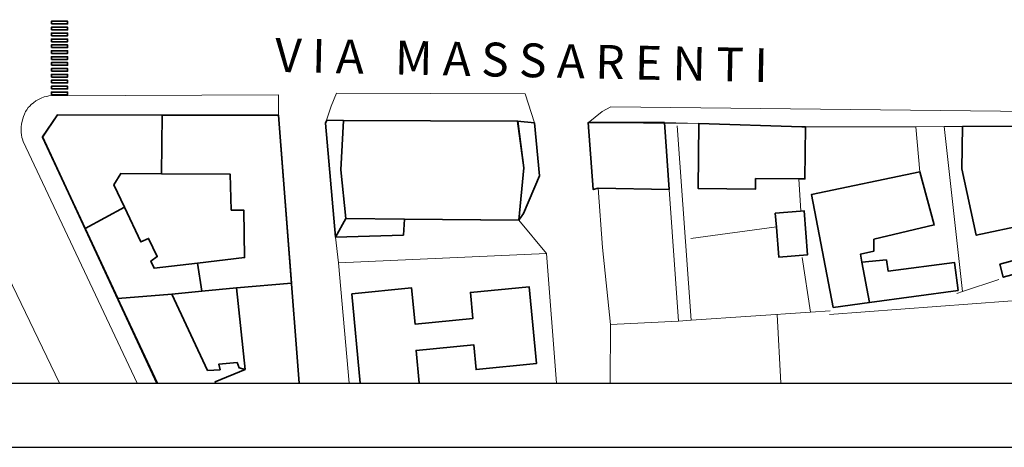
# Model space of a CAD drawing. Extents: x -2100 to 17740, y 0 to 8346.
# Drawn here: x -462 to 9, y 5420 to 5625 of the extents above; entities that cross this region are included whole.
import ezdxf

# ---------------------------------------------------------------- set-up
doc = ezdxf.new("R2010")
doc.units = 0
doc.header["$LTSCALE"] = 100
doc.header["$MEASUREMENT"] = 0
doc.linetypes.add('CONTINOUS', pattern=[0])
doc.layers.get('0').update_dxf_attribs({"linetype": 'CONTINUOUS'})
doc.layers.add('EDIFICI2', color=252, linetype='CONTINOUS', lineweight=35)
doc.layers.add('SOTTILI', color=252, linetype='CONTINUOUS', lineweight=0)
doc.layers.add('Intestazione_02', color=3, linetype='CONTINUOUS')
doc.layers.add('SQUADRATURA', color=6, linetype='CONTINUOUS')
doc.styles.add('COMIC', font='comic.ttf')

msp = doc.modelspace()

# ---------------------------------------------------------------- linework, layer by layer
at = {"color": 6}
msp.add_line((-2000, 5420.17), (2000, 5420.17), dxfattribs=at)
at = {"layer": 'EDIFICI2'}
for points in [[(-446.665, 5622.455), (-446.665, 5623.729), (-438.972, 5623.729), (-438.972, 5622.454)], [(-446.665, 5619.635), (-446.665, 5620.909), (-438.972, 5620.908), (-438.972, 5619.634)], [(-446.665, 5616.814), (-446.665, 5618.089), (-438.972, 5618.088), (-438.972, 5616.814)], [(-446.666, 5611.174), (-446.665, 5612.448), (-438.973, 5612.448), (-438.973, 5611.173)], [(-446.665, 5613.994), (-446.665, 5615.268), (-438.972, 5615.268), (-438.972, 5613.994)], [(-446.666, 5608.354), (-446.666, 5609.628), (-438.973, 5609.627), (-438.973, 5608.353)], [(-446.666, 5605.533), (-446.666, 5606.808), (-438.973, 5606.807), (-438.973, 5605.533)], [(-446.666, 5602.713), (-446.666, 5603.987), (-438.973, 5603.987), (-438.973, 5602.713)], [(-446.666, 5599.893), (-446.666, 5601.167), (-438.973, 5601.167), (-438.973, 5599.892)], [(-446.666, 5597.073), (-446.666, 5598.347), (-438.973, 5598.346), (-438.973, 5597.072)], [(-446.667, 5594.252), (-446.666, 5595.527), (-438.974, 5595.526), (-438.974, 5594.252)], [(-446.667, 5591.432), (-446.667, 5592.706), (-438.974, 5592.706), (-438.974, 5591.432)], [(-446.667, 5588.612), (-446.667, 5589.886), (-438.974, 5589.886), (-438.974, 5588.611)], [(-411.848, 5534.985), (-430.574, 5524.688), (-450.904, 5568.431), (-443.819, 5578.999), (-393.819, 5578.928), (-394.084, 5550.851), (-413.572, 5550.981), (-416.854, 5545.618), (-411.848, 5534.985)]]:
    msp.add_lwpolyline(points, close=True, dxfattribs=at)
for points in [[(-396.277, 5450.845), (-450.933, 5568.522), (-443.819, 5578.999), (-338.256, 5578.85)], [(-430.56, 5524.696), (-450.904, 5568.431), (-443.768, 5578.961), (-393.819, 5578.903)], [(-393.819, 5578.928), (-394.084, 5550.851)], [(-393.819, 5578.903), (-338.186, 5578.839), (-331.976, 5498.582)], [(-338.256, 5578.85), (-328.316, 5450.845)], [(-315.184, 5576.549), (-307.23, 5576.368), (-223.968, 5576.076), (-215.975, 5575.237), (-213.548, 5549.959), (-221.14, 5531.939), (-223.473, 5528.683), (-278.048, 5529.116), (-278.526, 5521.572), (-310.977, 5520.581), (-315.715, 5575.037), (-315.184, 5576.549)], [(-307.186, 5576.355), (-223.914, 5576.053), (-220.938, 5553.657), (-223.405, 5528.658), (-278.099, 5529.127), (-306.058, 5529.558), (-308.398, 5552.746), (-307.186, 5576.355)], [(-306.067, 5529.522), (-308.374, 5552.821), (-307.23, 5576.368), (-223.968, 5576.076), (-220.938, 5553.677), (-223.473, 5528.683)], [(-185.507, 5543.942), (-187.876, 5543.356), (-190.299, 5575.335), (-153.866, 5575.318), (-151.566, 5543.285)], [(-137.365, 5574.822), (-88.219, 5573.275), (-86.419, 5573.279), (-86.694, 5548.405), (-89.58, 5548.436), (-110.255, 5548.611), (-110.312, 5543.592), (-137.699, 5543.828), (-137.365, 5574.822)], [(-11.426, 5573.484), (73.876, 5573.822), (74.365, 5525.721), (51.606, 5526.367), (52.16, 5539.446), (46.452, 5539.474), (45.958, 5544.023), (20.063, 5542.766), (19.185, 5526.709), (-4.894, 5521.482), (-11.829, 5553.195), (-11.426, 5573.484)], [(-394.084, 5550.851), (-413.572, 5550.981), (-416.854, 5545.618), (-411.848, 5534.985)], [(-376.952, 5508.2), (-354.44, 5510.861), (-354.809, 5533.514), (-360.792, 5533.563), (-361.228, 5550.631), (-394.084, 5550.851)], [(-55.87, 5489.358), (-73.228, 5487.03), (-83.531, 5541.015), (-31.832, 5551.834), (-24.955, 5526.447), (-53.724, 5519.553), (-53.738, 5513.911), (-60.243, 5512.425), (-59.588, 5508.675)], [(-151.566, 5543.285), (-185.507, 5543.942)], [(-430.574, 5524.688), (-411.848, 5534.985)], [(-411.848, 5534.985), (-403.993, 5518.301), (-400.259, 5520.016), (-396.12, 5511.321), (-399.147, 5509.156), (-397.67, 5505.751), (-376.952, 5508.2)], [(-100.899, 5532.071), (-88.793, 5533.065), (-87.145, 5533.209), (-85.427, 5512.163), (-99.182, 5511.025), (-100.366, 5525.437), (-100.899, 5532.071)], [(-310.977, 5520.581), (-306.067, 5529.522)], [(-414.981, 5491.204), (-430.56, 5524.696)], [(6.339, 5507.684), (34.046, 5515.131), (35.713, 5508.909), (7.989, 5501.43), (6.339, 5507.684)], [(-59.588, 5508.675), (-47.75, 5509.732), (-46.929, 5504.265), (-15.333, 5508.5), (-13.513, 5495.107), (-55.87, 5489.358)], [(-55.87, 5489.358), (-59.588, 5508.675)], [(-376.952, 5508.2), (-374.861, 5494.713)], [(-374.861, 5494.713), (-389.099, 5493.318)], [(-358.301, 5496.336), (-374.861, 5494.713)], [(-331.976, 5498.582), (-358.301, 5496.336)], [(-354.216, 5457.38), (-358.301, 5496.336)], [(-303.216, 5493.517), (-274.66, 5496.312), (-272.996, 5479.013), (-245.357, 5481.733), (-246.565, 5494.175), (-218.529, 5496.914), (-215.001, 5460.148), (-243.849, 5457.342), (-244.962, 5469.142), (-272.479, 5466.46), (-270.969, 5450.845)], [(-389.099, 5493.318), (-414.981, 5491.204)], [(-389.099, 5493.318), (-372.104, 5456.901), (-366.106, 5457.233), (-366.654, 5459.91), (-357.966, 5460.66), (-357.058, 5458.123), (-354.216, 5457.38)], [(-299.135, 5450.845), (-303.216, 5493.517)], [(-368.206, 5450.845), (-368.548, 5451.472), (-354.216, 5457.38)]]:
    msp.add_lwpolyline(points, dxfattribs=at)
at = {"layer": 'SOTTILI'}
msp.add_line((-100.012, 5483.683), (-98.161, 5450.845), dxfattribs=at)
for points in [[(-405.712, 5450.845), (-460.143, 5566.291), (-460.48, 5567.36), (-460.769, 5568.277), (-461.002, 5569.548), (-461.186, 5570.666), (-461.113, 5572.033), (-461.193, 5573.352), (-460.919, 5574.615), (-460.693, 5576.03), (-460.371, 5577.14), (-460.049, 5578.249), (-459.574, 5579.407), (-459.099, 5580.565), (-458.375, 5581.466), (-457.852, 5582.471), (-457.079, 5583.218), (-456.307, 5583.966), (-455.229, 5584.81), (-454.151, 5585.654), (-452.872, 5586.393), (-451.545, 5586.98), (-450.218, 5587.566), (-448.947, 5587.799), (-447.877, 5588.136), (-338.148, 5588.63), (-338.256, 5578.85)], [(-223.473, 5528.683), (-221.14, 5531.939), (-213.548, 5549.959), (-215.975, 5575.237), (-220.36, 5589.144), (-310.514, 5589.447), (-313.098, 5583.255), (-315.715, 5575.037), (-310.977, 5520.581)], [(-657.64, 5578.782), (-660.01, 5585.763), (-639.614, 5587.154), (-510.832, 5587.439), (-508.115, 5586.279), (-442.799, 5450.845)], [(-660.01, 5585.763), (-639.614, 5587.154), (-510.832, 5587.439), (-509.369, 5587.06), (-508.115, 5586.279), (-442.799, 5450.845)], [(-395.842, 5450.845), (-450.885, 5568.37), (-443.819, 5578.999)], [(-443.819, 5578.999), (-338.256, 5578.85), (-328.316, 5450.845)], [(90.711, 5450.845), (80.551, 5512.987), (78.935, 5531.967), (78.247, 5579.972), (-179.411, 5582.902), (-183.554, 5580.588), (-190.279, 5575.274)], [(-179.535, 5478.859), (-183.396, 5515.614), (-185.467, 5544.028), (-187.96, 5543.41), (-190.279, 5575.274), (-153.84, 5575.34)], [(-179.69, 5450.845), (-179.535, 5478.859), (-183.396, 5515.614), (-185.467, 5544.028), (-187.96, 5543.41), (-190.279, 5575.274), (-137.377, 5574.818), (-88.191, 5573.358), (-20.177, 5573.467), (73.789, 5573.862), (74.372, 5525.656), (73.745, 5505.8), (77.209, 5482.025), (80.422, 5463.22), (84.157, 5450.845)], [(-153.84, 5575.34), (-137.377, 5574.818)], [(-137.377, 5574.818), (-88.191, 5573.358)], [(-141.035, 5480.918), (-147.785, 5573.721)], [(-88.191, 5573.358), (-86.47, 5573.229)], [(-86.47, 5573.229), (-33.761, 5573.384), (-20.177, 5573.467)], [(-31.832, 5551.814), (-33.761, 5573.384)], [(-20.177, 5573.467), (-11.46, 5573.527)], [(-11.428, 5494.568), (-20.177, 5573.467)], [(-11.46, 5573.527), (73.789, 5573.862), (74.372, 5525.656)], [(-88.747, 5533.026), (-89.561, 5548.395)], [(-151.566, 5543.285), (-147.059, 5480.497), (-179.593, 5478.894), (-183.413, 5515.649), (-185.507, 5543.942)], [(-278.048, 5529.116), (-278.526, 5521.572), (-310.977, 5520.581)], [(-210.25, 5512.858), (-223.473, 5528.683)], [(-141.26, 5519.995), (-100.323, 5525.511)], [(-309.607, 5508.243), (-310.977, 5520.581)], [(-304.424, 5450.845), (-309.607, 5508.243), (-210.25, 5512.858), (-205.468, 5450.845)], [(-309.607, 5508.243), (-210.25, 5512.858)], [(-304.427, 5450.845), (-309.607, 5508.243)], [(-210.25, 5512.858), (-205.468, 5450.845)], [(-84.11, 5484.754), (-87.992, 5510.918)], [(5.897, 5500.367), (-11.428, 5494.568)], [(-331.976, 5498.582), (-328.284, 5450.845)], [(-11.428, 5494.568), (-14.179, 5493.701)], [(-396.207, 5450.845), (-414.981, 5491.204)], [(77.209, 5482.025), (31.15, 5479.431), (27.238, 5491.303), (-75.007, 5483.593)], [(-84.11, 5484.754), (-141.035, 5480.918)], [(-74.725, 5485.362), (-84.11, 5484.754)], [(-141.035, 5480.918), (-147.124, 5480.51)], [(-179.69, 5450.845), (-179.535, 5478.859)]]:
    msp.add_lwpolyline(points, dxfattribs=at)
at = {"layer": 'SQUADRATURA'}
msp.add_lwpolyline([(852.606, 6561.46), (-1930, 6561.46), (-1930, 5450.845), (852.606, 5450.845)], dxfattribs=at)

# ---------------------------------------------------------------- texts
at = {"layer": 'Intestazione_02', "insert": (-224.605, 5605.24), "char_height": 16.17, "attachment_point": 5, "rotation": 358.80399, "style": 'COMIC'}
msp.add_mtext('{\\fArial|b1|i0|c0|p34; V I A   M A S S A R E N T I}', dxfattribs=at)

doc.saveas('drawing.dxf')
